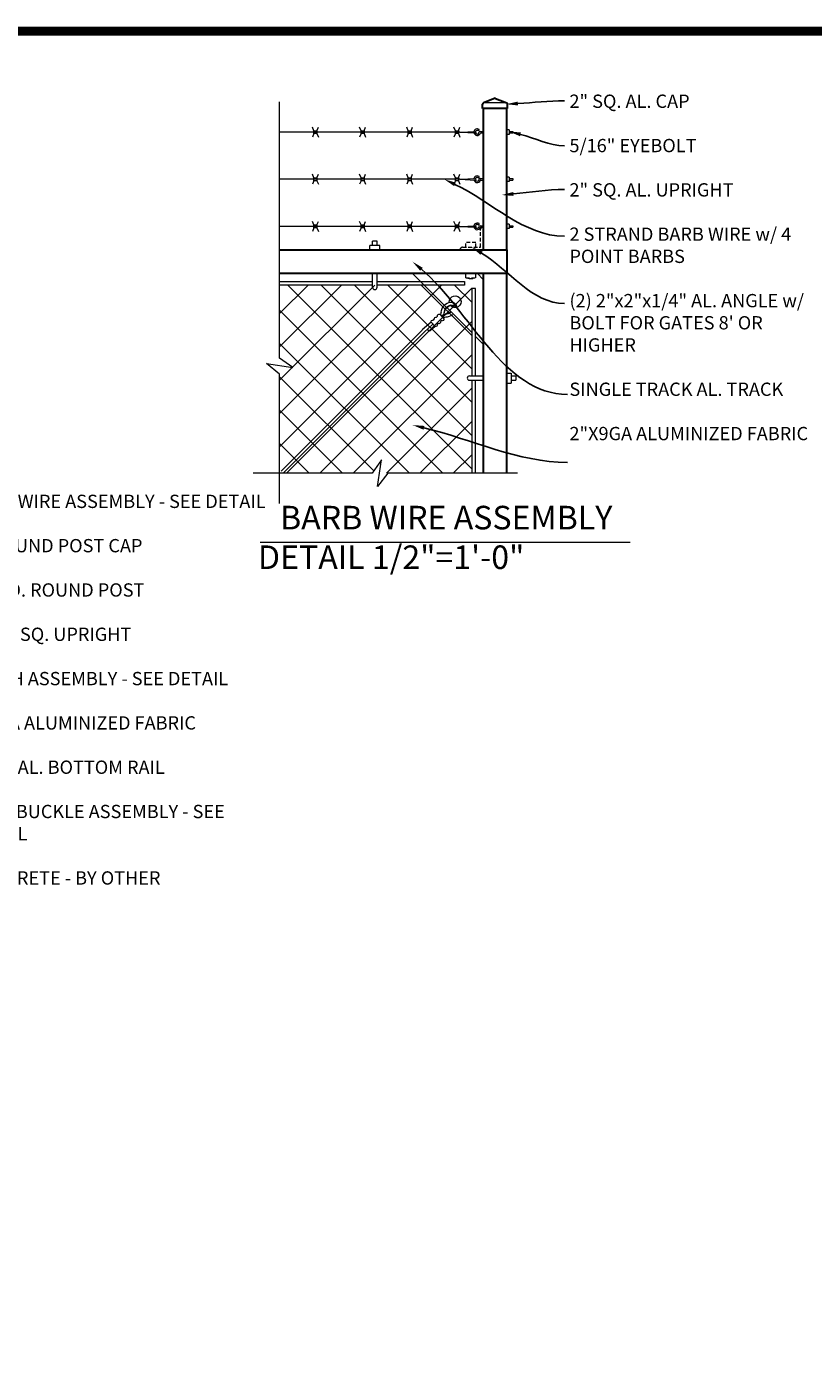
# Model space of a CAD drawing. Extents: x -461 to 2527, y -62 to 1535.
# Drawn here: x 2063 to 2330, y 934 to 1388 of the extents above; entities that cross this region are included whole.
import ezdxf
from ezdxf import colors
from ezdxf.entities.mleader import LeaderData, LeaderLine
from ezdxf.enums import TextEntityAlignment as Align
from ezdxf.math import Vec2, Vec3

# ---------------------------------------------------------------- set-up
doc = ezdxf.new("R2010")
doc.units = 0
doc.header["$LTSCALE"] = 10
doc.header["$MEASUREMENT"] = 0
doc.linetypes.add('HIDDEN2', pattern=[0.1875, 0.125, -0.0625])
for name, color, linetype, lineweight in [('2', 5, 'CONTINUOUS', 30), ('4', 80, 'CONTINUOUS', 15), ('5', 50, 'CONTINUOUS', 9)]:
    doc.layers.add(name, color=color, linetype=linetype, lineweight=lineweight)
doc.layers.add('TITLE', color=7, linetype='CONTINUOUS')
doc.styles.add('ARIAL', font='arial.ttf')
doc.styles.get("Standard").update_dxf_attribs({"font": 'txt.shx', "height": 0.09375})

# ---------------------------------------------------------------- blocks, each defined once
blk = doc.blocks.new('THIMBLE END')
at = {"layer": '5'}
for p, q in [((2690.55, -226.67), (2690.55, -226.7)), ((2690.64, -226.59), (2690.67, -226.59)), ((2691.33, -227.83), (2691.71, -228.24)), ((2691.52, -227.66), (2692.2, -228.39)), ((2691.7, -227.49), (2692.38, -228.22))]:
    blk.add_line(p, q, dxfattribs=at)
for points in [[(2691.02, -226.76), (2690.65, -227.1)], [(2691.27, -227.03), (2691.19, -226.95)], [(2690.83, -227.29), (2690.9, -227.37)], [(2691.08, -227.56), (2691.16, -227.64)], [(2691.33, -227.83), (2691.7, -227.49)], [(2691.52, -227.3), (2691.45, -227.22)]]:
    blk.add_lwpolyline(points, dxfattribs=at)
for centre, radius, start, end in [((2689.82, -225.58), 0.5, 348.1077, 314.9636), ((2690.1, -226.09), 0.459, 79.3246, 173.8775), ((2690.1, -226.09), 0.207, 81.4905, 174.5094), ((2690.1, -226.09), 0.176, 82.242, 171.0075), ((2689.98, -226.56), 0.663, 357.9523, 77.4892), ((2689.98, -226.56), 0.695, 357.9523, 77.4892), ((2689.98, -226.56), 0.945, 357.9523, 77.4892), ((2690.59, -226.02), 0.944, 226.8002, 266.3171), ((2690.58, -226.01), 0.695, 228.955, 267.8462), ((2690.58, -226.01), 0.663, 229.1417, 267.8462), ((2690.48, -227.21), 0.256, 34.2954, 77.3912), ((2690.47, -227.09), 0.396, 23.7072, 78.4574), ((2690.78, -227.15), 0.143, 157.883, 287.9154), ((2691.2, -226.51), 0.532, 188.4739, 229.3049), ((2691.39, -226.55), 0.475, 185.9602, 210.4877), ((2691.06, -226.89), 0.143, 337.883, 107.9154), ((2691.31, -227.16), 0.143, 337.883, 107.9154), ((2691.04, -227.42), 0.143, 157.883, 287.9154), ((2691.29, -227.69), 0.143, 157.883, 287.9154), ((2691.57, -227.44), 0.143, 337.883, 107.9154), ((2691.79, -228.14), 0.126, 232.67, 35.2836)]:
    blk.add_arc(centre, radius, start, end, dxfattribs=at)

msp = doc.modelspace()

# ---------------------------------------------------------------- hatches: boundary and pattern name
at = {"layer": '4'}
h = msp.add_hatch(dxfattribs=at)
h.set_pattern_fill('_USER', color=256, scale=8, angle=45, double=1, pattern_type=0)
h.set_pattern_definition([(45, (610.6835, -213.06), (-5.656854, 5.656854), []), (135, (610.6835, -213.06), (-5.656854, -5.656854), [])])
h.paths.add_polyline_path([(2180.16253, 1236.89727), (2183.3101, 1241.39162), (2182.63562, 1236.89727), (2213.96995, 1236.89727), (2213.96995, 1300.74439), (2148.80231, 1300.74439), (2148.80231, 1236.89727)])

# ---------------------------------------------------------------- linework, layer by layer
at = {"layer": '2'}
for p, q in [((2221.71713, 1364.14328), (2217.96737, 1362.64257)), ((2222.08887, 1364.14328), (2225.83864, 1362.64257)), ((2217.653, 1360.67744), (2217.653, 1362.17815)), ((2226.153, 1360.67744), (2226.153, 1362.17815)), ((2225.903, 1304.67744), (2217.903, 1304.67744))]:
    msp.add_line(p, q, dxfattribs=at)
msp.add_lwpolyline([(2217.903, 1312.67744), (2225.903, 1312.67744), (2225.903, 1360.67744), (2217.903, 1360.67744)], close=True, dxfattribs=at)
for points in [[(2148.80231, 1312.67744), (2225.903, 1312.67744), (2225.903, 1304.67744), (2148.80231, 1304.67744)], [(2217.903, 1304.67744), (2217.903, 1236.89432)], [(2225.903, 1236.89432), (2225.903, 1304.67744)]]:
    msp.add_lwpolyline(points, dxfattribs=at)
for centre, start, end in [((2221.903, 1363.67885), 68.1880485, 111.8119515), ((2218.15324, 1362.17815), 111.8119515, 180), ((2225.65277, 1362.17815), 0, 68.1880485)]:
    msp.add_arc(centre, 0.50024, start, end, dxfattribs=at)
at = {"layer": '4'}
for p, q in [((2226.153, 1360.67744), (2217.653, 1360.67744)), ((2225.74915, 1362.67838), (2218.05685, 1362.67838)), ((2209.903, 1352.67744), (2148.80231, 1352.67744)), ((2209.903, 1352.67744), (2215.26668, 1352.92744)), ((2209.903, 1352.67744), (2215.26668, 1352.42744)), ((2209.903, 1336.67744), (2148.80231, 1336.67744)), ((2209.903, 1336.67744), (2215.26668, 1336.92744)), ((2209.903, 1336.67744), (2215.26668, 1336.42744)), ((2209.903, 1320.67744), (2148.80231, 1320.67744)), ((2209.903, 1320.67744), (2215.26668, 1320.92744)), ((2209.903, 1320.67744), (2215.26668, 1320.42744)), ((2182.7915, 1314.17744), (2179.4195, 1314.17744)), ((2179.4195, 1312.67744), (2179.4195, 1314.17744)), ((2180.3555, 1314.17744), (2180.3555, 1315.69776)), ((2181.8555, 1315.69776), (2180.3555, 1315.69776)), ((2181.8555, 1314.17744), (2181.8555, 1315.69776)), ((2182.7915, 1312.67744), (2182.7915, 1314.17744)), ((2180.3555, 1300.00047), (2180.3555, 1304.67744)), ((2181.8555, 1300.00047), (2181.8555, 1304.67744)), ((2213.22603, 1269.94752), (2217.903, 1269.94752)), ((2213.22603, 1268.44752), (2217.903, 1268.44752)), ((2225.903, 1270.88352), (2227.403, 1270.88352)), ((2227.403, 1270.88352), (2227.403, 1267.51152)), ((2227.403, 1269.94752), (2228.92332, 1269.94752)), ((2227.403, 1268.44752), (2228.92332, 1268.44752)), ((2228.92332, 1269.94752), (2228.92332, 1268.44752)), ((2225.903, 1267.51152), (2227.403, 1267.51152))]:
    msp.add_line(p, q, dxfattribs=at)
for points in [[(2148.80231, 1301.99439), (2180.3555, 1301.99439)], [(2180.3555, 1300.74439), (2148.80231, 1300.74439)], [(2181.8555, 1301.99439), (2211.5575, 1301.99439), (2211.5575, 1300.74439), (2181.8555, 1300.74439)], [(2215.21995, 1269.94752), (2215.21995, 1299.64951), (2213.96995, 1299.64951), (2213.96995, 1269.94752)], [(2213.96995, 1268.44752), (2213.96995, 1236.89432)], [(2215.21995, 1236.89432), (2215.21995, 1268.44752)]]:
    msp.add_lwpolyline(points, dxfattribs=at)
for centre, radius, start, end in [((2215.1656, 1352.67744), 0.26966, 292.0145276, 67.9854724), ((2215.1656, 1352.67744), 0.26966, 292.0145276, 67.9854724), ((2215.1656, 1336.67744), 0.26966, 292.0145276, 67.9854724), ((2215.1656, 1320.67744), 0.26966, 292.0145276, 67.9854724), ((2215.1656, 1320.67744), 0.26966, 292.0145276, 67.9854724), ((2181.1055, 1300.00047), 0.75, 180, 0), ((2213.22603, 1269.19752), 0.75, 90, 270)]:
    msp.add_arc(centre, radius, start, end, dxfattribs=at)
at = {"layer": '5'}
for p, q in [((2160.43858, 1353.17744), (2159.94022, 1354.37814)), ((2161.43858, 1353.17744), (2161.93694, 1354.37814)), ((2176.43858, 1353.17744), (2175.94022, 1354.37814)), ((2177.43858, 1353.17744), (2177.93694, 1354.37814)), ((2192.43858, 1353.17744), (2191.94022, 1354.37814)), ((2193.43858, 1353.17744), (2193.93694, 1354.37814)), ((2208.43858, 1353.17744), (2207.94022, 1354.37814)), ((2209.43858, 1353.17744), (2209.93694, 1354.37814)), ((2160.43858, 1352.17744), (2159.94022, 1350.97675)), ((2161.43858, 1352.17744), (2161.93694, 1350.97675)), ((2176.43858, 1352.17744), (2175.94022, 1350.97675)), ((2177.43858, 1352.17744), (2177.93694, 1350.97675)), ((2192.43858, 1352.17744), (2191.94022, 1350.97675)), ((2193.43858, 1352.17744), (2193.93694, 1350.97675)), ((2208.43858, 1352.17744), (2207.94022, 1350.97675)), ((2209.43858, 1352.17744), (2209.93694, 1350.97675)), ((2216.93637, 1352.92744), (2217.903, 1352.92744)), ((2217.12037, 1352.42744), (2217.903, 1352.42744)), ((2226.653, 1353.42744), (2225.903, 1353.42744)), ((2226.653, 1351.92744), (2225.903, 1351.92744)), ((2226.653, 1353.42744), (2226.653, 1351.92744)), ((2226.653, 1352.92744), (2227.903, 1352.92744)), ((2226.653, 1352.42744), (2227.903, 1352.42744)), ((2227.903, 1352.92744), (2227.903, 1352.42744)), ((2160.43858, 1337.17744), (2159.94022, 1338.37814)), ((2160.43858, 1336.17744), (2159.94022, 1334.97675)), ((2161.43858, 1337.17744), (2161.93694, 1338.37814)), ((2161.43858, 1336.17744), (2161.93694, 1334.97675)), ((2176.43858, 1337.17744), (2175.94022, 1338.37814)), ((2176.43858, 1336.17744), (2175.94022, 1334.97675)), ((2177.43858, 1337.17744), (2177.93694, 1338.37814)), ((2177.43858, 1336.17744), (2177.93694, 1334.97675)), ((2192.43858, 1337.17744), (2191.94022, 1338.37814)), ((2192.43858, 1336.17744), (2191.94022, 1334.97675)), ((2193.43858, 1337.17744), (2193.93694, 1338.37814)), ((2193.43858, 1336.17744), (2193.93694, 1334.97675)), ((2208.43858, 1337.17744), (2207.94022, 1338.37814)), ((2208.43858, 1336.17744), (2207.94022, 1334.97675)), ((2209.43858, 1337.17744), (2209.93694, 1338.37814)), ((2209.43858, 1336.17744), (2209.93694, 1334.97675)), ((2216.93637, 1336.92744), (2217.903, 1336.92744)), ((2217.12037, 1336.42744), (2217.903, 1336.42744)), ((2226.653, 1337.42744), (2225.903, 1337.42744)), ((2226.653, 1337.42744), (2226.653, 1335.92744)), ((2226.653, 1336.92744), (2227.903, 1336.92744)), ((2226.653, 1336.42744), (2227.903, 1336.42744)), ((2227.903, 1336.92744), (2227.903, 1336.42744)), ((2226.653, 1335.92744), (2225.903, 1335.92744)), ((2160.43858, 1321.17744), (2159.94022, 1322.37814)), ((2161.43858, 1321.17744), (2161.93694, 1322.37814)), ((2176.43858, 1321.17744), (2175.94022, 1322.37814)), ((2177.43858, 1321.17744), (2177.93694, 1322.37814)), ((2192.43858, 1321.17744), (2191.94022, 1322.37814)), ((2193.43858, 1321.17744), (2193.93694, 1322.37814)), ((2208.43858, 1321.17744), (2207.94022, 1322.37814)), ((2209.43858, 1321.17744), (2209.93694, 1322.37814)), ((2160.43858, 1320.17744), (2159.94022, 1318.97675)), ((2161.43858, 1320.17744), (2161.93694, 1318.97675)), ((2176.43858, 1320.17744), (2175.94022, 1318.97675)), ((2177.43858, 1320.17744), (2177.93694, 1318.97675)), ((2192.43858, 1320.17744), (2191.94022, 1318.97675)), ((2193.43858, 1320.17744), (2193.93694, 1318.97675)), ((2208.43858, 1320.17744), (2207.94022, 1318.97675)), ((2209.43858, 1320.17744), (2209.93694, 1318.97675)), ((2216.93637, 1320.92744), (2217.903, 1320.92744)), ((2217.12037, 1320.42744), (2217.903, 1320.42744)), ((2226.653, 1321.42744), (2225.903, 1321.42744)), ((2226.653, 1319.92744), (2225.903, 1319.92744)), ((2226.653, 1321.42744), (2226.653, 1319.92744)), ((2226.653, 1320.92744), (2227.903, 1320.92744)), ((2226.653, 1320.42744), (2227.903, 1320.42744)), ((2227.903, 1320.92744), (2227.903, 1320.42744)), ((2149.28994, 1237.60437), (2197.16854, 1285.48054)), ((2149.99705, 1236.89727), (2197.87565, 1284.77344)), ((2142.20412, 1213.47492), (2267.77845, 1213.47492))]:
    msp.add_line(p, q, dxfattribs=at)
at = {"layer": '5', "linetype": 'HIDDEN2'}
for p, q in [((2215.34736, 1315.17744), (2211.97536, 1315.17744)), ((2211.97536, 1313.67744), (2211.97536, 1315.17744)), ((2215.34736, 1313.67744), (2215.34736, 1315.17744)), ((2211.97536, 1303.22013), (2211.97536, 1304.70236)), ((2215.34736, 1303.22013), (2215.34736, 1304.70236)), ((2211.97536, 1303.22013), (2215.34736, 1303.22013)), ((2212.91136, 1302.82915), (2212.91136, 1303.22013)), ((2214.41136, 1302.82915), (2212.91136, 1302.82915)), ((2214.41136, 1302.82915), (2214.41136, 1303.22013))]:
    msp.add_line(p, q, dxfattribs=at)
at = {"layer": '5', "flags": 128}
for points in [[(2148.80231, 1226.59235), (2148.80231, 1270.5395), (2144.30795, 1274.13671), (2153.29666, 1272.78776), (2148.80231, 1275.93532), (2148.80231, 1362.98236)], [(2229.50551, 1236.89727), (2185.55836, 1236.89727), (2181.96114, 1232.40291), (2183.3101, 1241.39162), (2180.16253, 1236.89727), (2139.81656, 1236.89727)]]:
    msp.add_lwpolyline(points, dxfattribs=at)
at = {"layer": '5'}
for points in [[(2161.43858, 1352.17744), (2160.43858, 1352.17744), (2160.43858, 1353.17744), (2161.43858, 1353.17744)], [(2177.43858, 1352.17744), (2176.43858, 1352.17744), (2176.43858, 1353.17744), (2177.43858, 1353.17744)], [(2193.43858, 1352.17744), (2192.43858, 1352.17744), (2192.43858, 1353.17744), (2193.43858, 1353.17744)], [(2209.43858, 1352.17744), (2208.43858, 1352.17744), (2208.43858, 1353.17744), (2209.43858, 1353.17744)], [(2161.43858, 1336.17744), (2160.43858, 1336.17744), (2160.43858, 1337.17744), (2161.43858, 1337.17744)], [(2177.43858, 1336.17744), (2176.43858, 1336.17744), (2176.43858, 1337.17744), (2177.43858, 1337.17744)], [(2193.43858, 1336.17744), (2192.43858, 1336.17744), (2192.43858, 1337.17744), (2193.43858, 1337.17744)], [(2209.43858, 1336.17744), (2208.43858, 1336.17744), (2208.43858, 1337.17744), (2209.43858, 1337.17744)], [(2161.43858, 1320.17744), (2160.43858, 1320.17744), (2160.43858, 1321.17744), (2161.43858, 1321.17744)], [(2177.43858, 1320.17744), (2176.43858, 1320.17744), (2176.43858, 1321.17744), (2177.43858, 1321.17744)], [(2193.43858, 1320.17744), (2192.43858, 1320.17744), (2192.43858, 1321.17744), (2193.43858, 1321.17744)], [(2209.43858, 1320.17744), (2208.43858, 1320.17744), (2208.43858, 1321.17744), (2209.43858, 1321.17744)]]:
    msp.add_lwpolyline(points, close=True, dxfattribs=at)
at = {"layer": '5', "linetype": 'HIDDEN2'}
msp.add_lwpolyline([(2210.903, 1313.67744), (2216.903, 1313.67744), (2216.903, 1319.67744)], dxfattribs=at)
at = {"layer": '5'}
for points in [[(2217.903, 1302.67744), (2215.903, 1304.67744), (2193.903, 1304.67744), (2197.153, 1301.42744)], [(2197.153, 1301.42744), (2213.96995, 1284.6105)], [(2215.21995, 1283.3605), (2217.903, 1280.67744), (2217.903, 1302.67744)]]:
    msp.add_lwpolyline(points, dxfattribs=at)
for centre, radius, start, end in [((2215.8395, 1352.67744), 1.125, 56.4617589, 168.4461157), ((2215.8395, 1352.67744), 1.125, 191.5538843, 338.6763137), ((2215.8395, 1352.67744), 0.625, 106.6015496, 156.4218215), ((2215.8395, 1352.67744), 0.625, 203.5781785, 347.1604116), ((2215.8395, 1352.67744), 0.625, 56.4617589, 106.6015496), ((2216.26891, 1353.44258), 0.25826, 250.9945712, 41.9289466), ((2216.93637, 1352.42744), 0.5, 90, 167.1604116), ((2217.12037, 1352.17744), 0.25, 90, 158.6763137), ((2215.8395, 1336.67744), 1.125, 56.4617589, 168.4461157), ((2215.8395, 1336.67744), 1.125, 191.5538843, 338.6763137), ((2215.8395, 1336.67744), 0.625, 106.6015496, 156.4218215), ((2215.8395, 1336.67744), 0.625, 203.5781785, 347.1604116), ((2215.8395, 1336.67744), 0.625, 56.4617589, 106.6015496), ((2216.26891, 1337.44258), 0.25826, 250.9945712, 41.9289466), ((2216.93637, 1336.42744), 0.5, 90, 167.1604116), ((2217.12037, 1336.17744), 0.25, 90, 158.6763137), ((2215.8395, 1320.67744), 1.125, 56.4617589, 168.4461157), ((2215.8395, 1320.67744), 1.125, 191.5538843, 338.6763137), ((2215.8395, 1320.67744), 0.625, 106.6015496, 156.4218215), ((2215.8395, 1320.67744), 0.625, 203.5781785, 347.1604116), ((2215.8395, 1320.67744), 0.625, 56.4617589, 106.6015496), ((2216.26891, 1321.44258), 0.25826, 250.9945712, 41.9289466), ((2216.93637, 1320.42744), 0.5, 90, 167.1604116), ((2217.12037, 1320.17744), 0.25, 90, 158.6763137)]:
    msp.add_arc(centre, radius, start, end, dxfattribs=at)
at = {"layer": '5', "linetype": 'HIDDEN2'}
for centre, radius, start, end in [((2217.88619, 1319.4082), 1.01938, 89.0547042, 164.685091), ((2211.12586, 1312.45459), 1.24299, 100.3282541, 169.6717459)]:
    msp.add_arc(centre, radius, start, end, dxfattribs=at)
at = {"layer": 'TITLE', "const_width": 2.97}
msp.add_lwpolyline([(1560.54986, 1386.97744), (1560.54986, 685.31494), (2525.79986, 685.31494), (2525.79986, 1386.97744), (1560.54986, 1386.97744), (1560.54986, 1386.97744)], dxfattribs=at)

# ---------------------------------------------------------------- block references
at = {"layer": '5', "xscale": -4, "yscale": 4, "zscale": 4, "rotation": 354.7823637658174}
msp.add_blockref('THIMBLE END', (13005.12025, 1215.25434), dxfattribs=at)

# ---------------------------------------------------------------- texts
at = {"layer": '5', "style": 'ARIAL'}
for s, p in [('BARB WIRE ASSEMBLY', (2205.31376, 1220.78026)), ('DETAIL 1/2"=1\'-0"', (2186.62968, 1207.33141))]:
    msp.add_text(s, height=8, dxfattribs=at).set_placement(p, align=Align.MIDDLE)
at = {"layer": '5', "char_height": 4.512, "attachment_point": 1, "style": 'ARIAL'}
for s, width, insert in [('2" SQ. AL. CAP\\P\\P5/16" EYEBOLT\\P\\P2" SQ. AL. UPRIGHT\\P\\P2 STRAND BARB WIRE w/ 4 POINT BARBS\\P\\P(2) 2"x2"x1/4" AL. ANGLE w/ BOLT FOR GATES 8\' OR HIGHER\\P\\PSINGLE TRACK AL. TRACK\\P\\P2"X9GA ALUMINIZED FABRIC', 81.6551789, (2247.14143, 1365.43335)), ('BARB WIRE ASSEMBLY - SEE DETAIL\\P\\P4" ROUND POST CAP\\P\\P4" O.D. ROUND POST\\P\\P2" AL. SQ. UPRIGHT\\P\\PLATCH ASSEMBLY - SEE DETAIL\\P\\P2x9GA ALUMINIZED FABRIC\\P\\P2"x4" AL. BOTTOM RAIL\\P\\PTURNBUCKLE ASSEMBLY - SEE DETAIL\\P\\PCONCRETE - BY OTHER', 106.1408105, (2042.78275, 1229.59212))]:
    msp.add_mtext_dynamic_manual_height_columns(s, width=width, gutter_width=0.46875, heights=[209.1462], dxfattribs=dict(at, insert=insert))

# ---------------------------------------------------------------- leaders
at = {"layer": '5'}
ml = msp.add_multileader_mtext('Standard', dxfattribs=at)
ml.set_content('', color=256)
ml.set_leader_properties()
ml.build(insert=Vec2(0, 0))
ml.multileader.update_dxf_attribs({"leader_type": 2, "text_right_attachment_type": 6, "dogleg_length": 0.36})
ctx = ml.context
ctx.base_point, ctx.char_height, ctx.landing_gap_size, ctx.plane_origin = Vec3(2245.43349, 1363.29922), 0.09375, 0.09, Vec3(2245.07349, 1367.39408)
ctx.right_attachment = 6
notes = []
notes.append((ctx, [(0, (1, 1, 0), (2245.07349, 1363.29922), (1, 0), 0.36, [(0, [(2225.65277, 1362.17815)], 0, [])])]))
ctx.mtext.insert, ctx.mtext.flow_direction = Vec3(2245.52349, 1363.3461), 5
ml = msp.add_multileader_mtext('Standard', dxfattribs=at)
ml.set_content('', color=256)
ml.set_leader_properties()
ml.build(insert=Vec2(0, 0))
ml.multileader.update_dxf_attribs({"leader_type": 2, "text_right_attachment_type": 6, "dogleg_length": 0.36})
ctx = ml.context
ctx.base_point, ctx.char_height, ctx.landing_gap_size, ctx.plane_origin = Vec3(2245.43349, 1348.05845), 0.09375, 0.09, Vec3(2245.07349, 1350.56011)
ctx.right_attachment = 6
notes.append((ctx, [(0, (1, 1, 0), (2245.07349, 1348.05845), (1, 0), 0.36, [(0, [(2226.653, 1352.92744)], 0, [])])]))
ctx.mtext.insert, ctx.mtext.flow_direction = Vec3(2245.52349, 1348.10533), 5
ml = msp.add_multileader_mtext('Standard', dxfattribs=at)
ml.set_content('', color=256)
ml.set_leader_properties()
ml.build(insert=Vec2(0, 0))
ml.multileader.update_dxf_attribs({"leader_type": 2, "text_right_attachment_type": 6, "dogleg_length": 0.36})
ctx = ml.context
ctx.base_point, ctx.char_height, ctx.landing_gap_size, ctx.plane_origin = Vec3(2245.43349, 1317.35932), 0.09375, 0.09, Vec3(2245.07349, 1322.35963)
ctx.right_attachment = 6
notes.append((ctx, [(0, (1, 1, 0), (2245.07349, 1317.35932), (1, 0), 0.36, [(0, [(2204.67573, 1336.67744)], 0, [])])]))
ctx.mtext.insert, ctx.mtext.flow_direction = Vec3(2245.52349, 1317.40619), 5
ml = msp.add_multileader_mtext('Standard', dxfattribs=at)
ml.set_content('', color=256)
ml.set_leader_properties()
ml.build(insert=Vec2(0, 0))
ml.multileader.update_dxf_attribs({"leader_type": 2, "text_right_attachment_type": 6, "dogleg_length": 0.36})
ctx = ml.context
ctx.base_point, ctx.char_height, ctx.landing_gap_size, ctx.plane_origin = Vec3(2245.43349, 1333.26229), 0.09375, 0.09, Vec3(2245.07349, 1337.86989)
ctx.right_attachment = 6
notes.append((ctx, [(0, (1, 1, 0), (2245.07349, 1333.26229), (1, 0), 0.36, [(0, [(2224.12527, 1331.34153)], 0, [])])]))
ctx.mtext.insert, ctx.mtext.flow_direction = Vec3(2245.52349, 1333.30916), 5
ml = msp.add_multileader_mtext('Standard', dxfattribs=at)
ml.set_content('', color=256)
ml.set_leader_properties()
ml.build(insert=Vec2(0, 0))
ml.multileader.update_dxf_attribs({"leader_type": 2, "text_right_attachment_type": 6, "dogleg_length": 0.36})
ctx = ml.context
ctx.base_point, ctx.char_height, ctx.landing_gap_size, ctx.plane_origin = Vec3(2245.43349, 1294.50517), 0.09375, 0.09, Vec3(2245.07349, 1299.58592)
ctx.right_attachment = 6
notes.append((ctx, [(0, (1, 1, 0), (2245.07349, 1294.50517), (1, 0), 0.36, [(0, [(2213.903, 1313.67744)], 0, [])])]))
ctx.mtext.insert, ctx.mtext.flow_direction = Vec3(2245.52349, 1294.55204), 5
ml = msp.add_multileader_mtext('Standard', dxfattribs=at)
ml.set_content('', color=256)
ml.set_leader_properties()
ml.build(insert=Vec2(0, 0))
ml.multileader.update_dxf_attribs({"leader_type": 2, "text_right_attachment_type": 6, "dogleg_length": 0.36})
ctx = ml.context
ctx.base_point, ctx.char_height, ctx.landing_gap_size, ctx.plane_origin = Vec3(2246.46476, 1263.67038), 0.09375, 0.09, Vec3(2244.39683, 1306.15677)
ctx.right_attachment = 6
notes.append((ctx, [(0, (1, 1, 0), (2246.10476, 1263.67038), (1, 0), 0.36, [(0, [(2193.89136, 1308.72136)], 0, [])])]))
ctx.mtext.insert, ctx.mtext.flow_direction = Vec3(2246.55476, 1263.71725), 5
ml = msp.add_multileader_mtext('Standard', dxfattribs=at)
ml.set_content('', color=256)
ml.set_leader_properties()
ml.build(insert=Vec2(0, 0))
ml.multileader.update_dxf_attribs({"leader_type": 2, "text_right_attachment_type": 6, "dogleg_length": 0.36})
ctx = ml.context
ctx.base_point, ctx.char_height, ctx.landing_gap_size, ctx.plane_origin = Vec3(2246.46318, 1240.57054), 0.09375, 0.09, Vec3(2244.39524, 1290.85993)
ctx.right_attachment = 6
notes.append((ctx, [(0, (1, 1, 0), (2246.10318, 1240.57054), (1, 0), 0.36, [(0, [(2193.88977, 1253.2433)], 0, [])])]))
ctx.mtext.insert, ctx.mtext.flow_direction = Vec3(2246.55318, 1240.61741), 5
for ctx, leaders in notes:
    for number, flags, end, landing, length, lines in leaders:
        leader = LeaderData()
        leader.index, (leader.has_last_leader_line, leader.has_dogleg_vector, leader.attachment_direction) = number, flags
        leader.last_leader_point, leader.dogleg_vector, leader.dogleg_length = Vec3(end), Vec3(landing), length
        for number, points, colour, breaks in lines:
            line = LeaderLine()
            line.index, line.vertices, line.color, line.breaks = number, Vec3.list(points), colors.encode_raw_color(colour), breaks
            leader.lines.append(line)
        ctx.leaders.append(leader)

doc.saveas('drawing.dxf')
